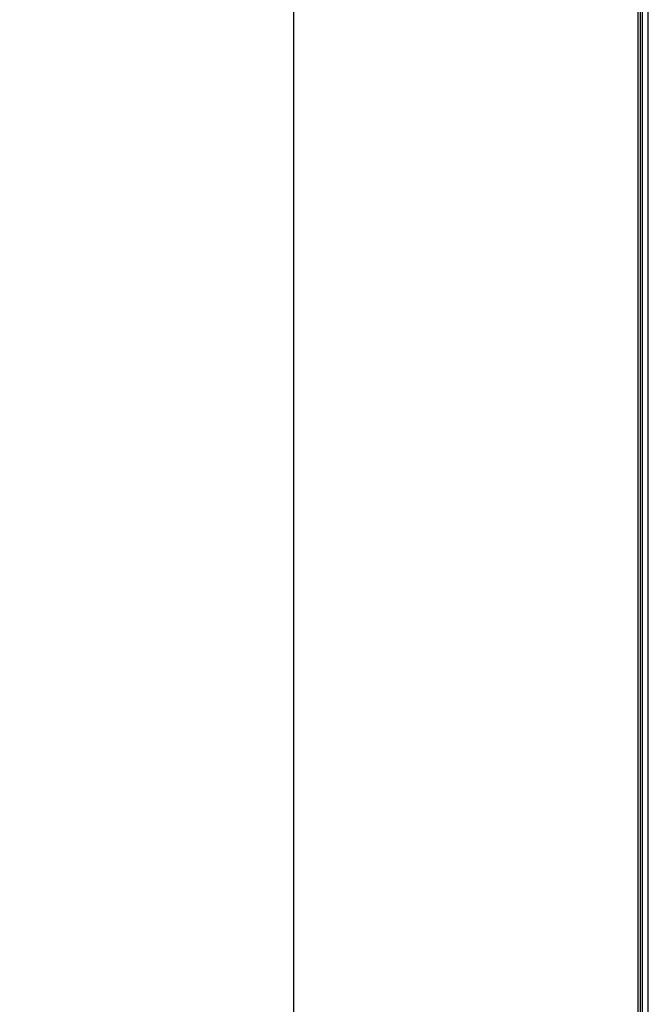
# Model space of a CAD drawing. Units: millimetres. Extents: x -244 to 3559, y 43 to 2366.
# Drawn here: x -177 to -66, y 1542 to 1715 of the extents above; entities that cross this region are included whole.
import ezdxf

# ---------------------------------------------------------------- set-up
doc = ezdxf.new("R2010")
doc.units = ezdxf.units.MM
doc.header["$LTSCALE"] = 23.1
doc.header["$PDMODE"] = 3
doc.header["$PDSIZE"] = 0.3125
doc.layers.get('0').update_dxf_attribs({"linetype": 'CONTINUOUS'})
doc.layers.get('Defpoints').update_dxf_attribs({"linetype": 'CONTINUOUS'})
doc.styles.get("Standard").update_dxf_attribs({"font": 'txt', "width": 0.8})
doc.dimstyles.new('DIMSTYLE_3', dxfattribs={"dimtxt": 3.5, "dimasz": 3, "dimexe": 2, "dimexo": 2, "dimgap": 0.875, "dimtad": 1, "dimtoh": 1, "dimdec": 1, "dimlfac": 10, "dimdsep": 46, "dimtxsty": 'STANDARD', "dimblk": '_FILLED', "dimcen": 0.09, "dimadec": 1, "dimazin": 2, "dimtp": 0.8, "dimtm": 0.8, "dimtfac": 1, "dimtdec": 1, "dimtofl": 0, "dimtmove": 0, "dimatfit": 3, "dimldrblk": '_FILLED', "dimfxl": 1, "dimtolj": 1, "dimarcsym": 0})

# ---------------------------------------------------------------- blocks, each defined once
blk = doc.blocks.new('_FILLED')
at = {"color": 0, "linetype": 'ByBlock'}
blk.add_solid([(0, 0), (-1, 0.166667), (-1, -0.166667)], dxfattribs=at)
blk = doc.blocks.new('*D15')
at = {"color": 0, "lineweight": -2}
for p, q in [((-70.251031, 2180.798578), (-130.62344, 2180.798578)), ((-128.62344, 1411.198578), (-128.62344, 2150.798578)), ((-68.851031, 1381.198578), (-130.62344, 1381.198578))]:
    blk.add_line(p, q, dxfattribs=at)
at = {"layer": 'Defpoints', "color": 0}
for p in [(-128.62344, 2180.798578), (-68.251031, 2180.798578), (-66.851031, 1381.198578)]:
    blk.add_point(p, dxfattribs=at)
at = {"color": 0, "lineweight": -2, "xscale": 30, "yscale": 30, "zscale": 30}
for p, rotation in [((-128.62344, 2180.798578), 90), ((-128.62344, 1381.198578), 270)]:
    blk.add_blockref('_FILLED', p, dxfattribs=dict(at, rotation=rotation))
at = {"color": 0, "insert": (-176.165106, 1792.009734), "char_height": 35, "attachment_point": 2, "rotation": 90, "line_spacing_factor": 0.9}
blk.add_mtext('\\A1;800', dxfattribs=at)

msp = doc.modelspace()

# ---------------------------------------------------------------- linework, layer by layer
at = {"color": 0, "linetype": 'Continuous'}
for p, q in [((-68.25, 2164.3), (-68.25, 1397.95)), ((-67.8, 2164.3), (-67.8, 1397.95)), ((-67.5, 2164.3), (-67.5, 1397.95)), ((-66.4, 1398.15), (-66.4, 2164.1))]:
    msp.add_line(p, q, dxfattribs=at)

# ---------------------------------------------------------------- dimensions: what is measured, and where the dimension line sits
dim = msp.add_linear_dim(base=(-128.62, 2180.8), p1=(-66.85, 1381.2), p2=(-68.25, 2180.8), angle=90, dimstyle='DIMSTYLE_3', override={"dimtxt": 35, "dimasz": 30, "dimdec": 0, "dimlfac": 1, "dimtxsty": 'STANDARD', "dimtolj": 1}, dxfattribs=at)
dim.commit()
dim.dimension.update_dxf_attribs({"geometry": '*D15', "text_midpoint": (-128.62, 1792.01), "dimtype": 160})

doc.saveas('drawing.dxf')
